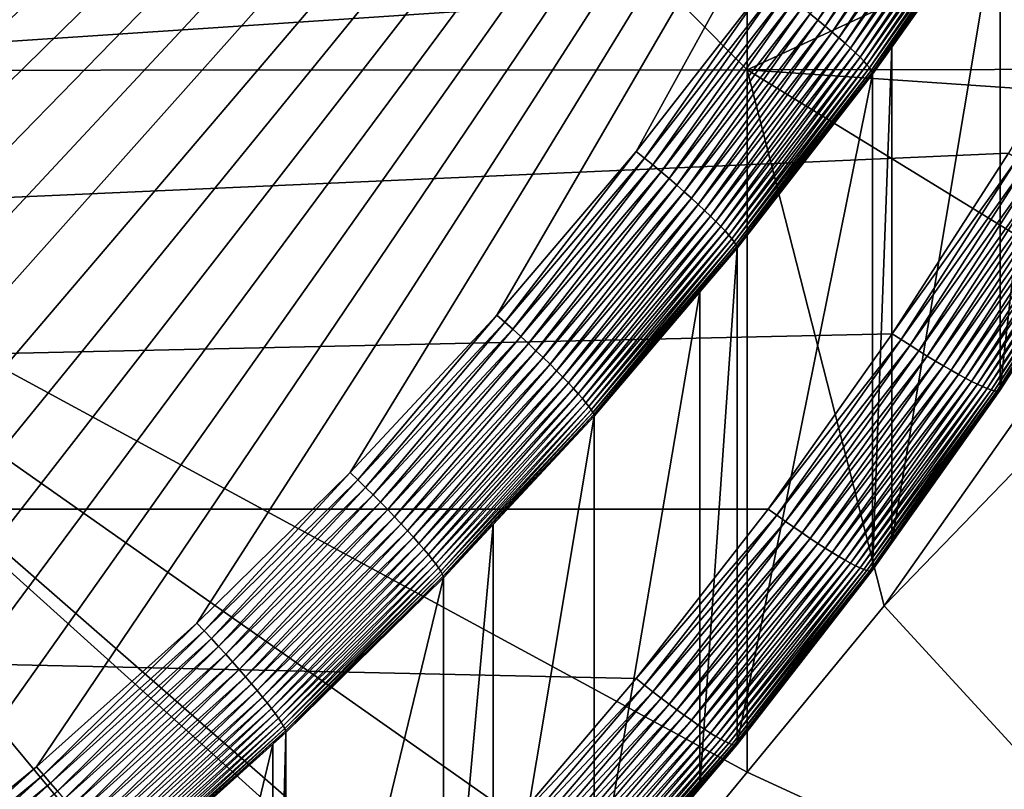
# Model space of a CAD drawing. Extents: x -24 to 24, y -160 to 24.
# Drawn here: x 7 to 10, y -137 to -135 of the extents above; entities that cross this region are included whole.
import ezdxf

# ---------------------------------------------------------------- set-up
doc = ezdxf.new("R2010")
doc.units = 0
doc.layers.add('L1', color=7, linetype='CONTINUOUS')
doc.layers.add('L2', color=7, linetype='CONTINUOUS')

msp = doc.modelspace()

# ---------------------------------------------------------------- linework, layer by layer
at = {"layer": 'L1', "color": 7}
for points in [[(-23.75, 0, 95), (-16.25, -159, 95), (23.75, 0, 95)], [(23.75, 0, 95), (-16.25, -159, 95), (16.25, -159, 95)], [(5.978733, -132.4832, 78.90899), (8.9681, -132.4807, 79.1712), (8.9681, -135.4893, 78.98121)], [(8.9681, -135.4893, 78.98121), (8.9681, -132.4807, 79.1712), (10.49719, -134.7842, 79.20184)], [(8.9681, -135.4893, 78.98121), (5.978733, -135.4914, 78.74919), (5.978733, -132.4832, 78.90899)], [(8.9681, -135.4893, 78.98121), (10.49719, -134.7842, 79.20184), (10.11222, -135.4881, 79.09874)], [(8.9681, -135.4893, 78.98121), (8.96801, -137.1133, 78.83619), (5.978733, -135.4914, 78.74919)], [(8.96801, -137.1133, 78.83619), (8.71816, -137.4169, 78.78632), (5.978733, -135.4914, 78.74919)], [(8.71816, -137.4169, 78.78632), (8.475332, -137.671, 78.74533), (5.978733, -135.4914, 78.74919)], [(5.978733, -135.4914, 78.74919), (8.475332, -137.671, 78.74533), (8.439534, -137.7084, 78.73929)], [(5.978733, -135.4914, 78.74919), (8.439534, -137.7084, 78.73929), (8.106717, -138.0567, 78.6831)], [(8.106717, -138.0567, 78.6831), (5.978733, -138.5003, 78.52588), (5.978733, -135.4914, 78.74919)], [(9.284736, -136.7286, 78.89939), (8.96801, -137.1133, 78.83619), (8.9681, -135.4893, 78.98121)], [(10.11222, -135.4881, 79.09874), (10.07013, -135.5651, 79.08747), (8.9681, -135.4893, 78.98121)], [(8.9681, -135.4893, 78.98121), (10.07013, -135.5651, 79.08747), (9.799116, -136, 79.01877)], [(8.9681, -135.4893, 78.98121), (9.799116, -136, 79.01877), (9.284736, -136.7286, 78.89939)], [(9.799116, -136, 79.01877), (9.990017, -136, 79.07112), (9.284736, -136.7286, 78.89939)], [(9.284736, -136.7286, 78.89939), (9.990017, -136, 79.07112), (10.13116, -137.6499, 79.13533)], [(9.284736, -136.7286, 78.89939), (10.13116, -137.6499, 79.13533), (8.96801, -137.1133, 78.83619)], [(8.96801, -137.1133, 78.83619), (10.13116, -137.6499, 79.13533), (8.71816, -137.4169, 78.78632)]]:
    msp.add_3dface(points, dxfattribs=at)
at = {"layer": 'L2', "color": 7}
for points in [[(-9.016785, -135.2862, 85.40412), (-8.711882, -135.6783, 85.45227), (10.62057, -132.2214, 85.02781)], [(10.62057, -132.2214, 85.02781), (-8.711882, -135.6783, 85.45227), (-8.389682, -136.0566, 85.49871)], [(10.62057, -132.2214, 85.02781), (-8.389682, -136.0566, 85.49871), (-8.050825, -136.4202, 85.54336)], [(-8.050825, -136.4202, 85.54336), (-7.695985, -136.7685, 85.58613), (10.62057, -132.2214, 85.02781)], [(10.62057, -132.2214, 85.02781), (-7.695985, -136.7685, 85.58613), (-7.325864, -137.1007, 85.62692)], [(10.62057, -132.2214, 85.02781), (-7.325864, -137.1007, 85.62692), (-6.941199, -137.4163, 85.66567)], [(-6.941199, -137.4163, 85.66567), (-6.542752, -137.7145, 85.70229), (10.62057, -132.2214, 85.02781)], [(10.62057, -132.2214, 85.02781), (-6.542752, -137.7145, 85.70229), (-6.131316, -137.9949, 85.73671)], [(10.62057, -132.2214, 85.02781), (-6.131316, -137.9949, 85.73671), (-5.707706, -138.2567, 85.76886)], [(-5.707706, -138.2567, 85.76886), (-5.272765, -138.4996, 85.79868), (10.62057, -132.2214, 85.02781)], [(10.62057, -132.2214, 85.02781), (-5.272765, -138.4996, 85.79868), (-4.827355, -138.723, 85.82611)], [(10.62057, -132.2214, 85.02781), (-4.827355, -138.723, 85.82611), (-4.37236, -138.9265, 85.8511)], [(-4.37236, -138.9265, 85.8511), (-3.908684, -139.1097, 85.87359), (10.62057, -132.2214, 85.02781)], [(10.62057, -132.2214, 85.02781), (-3.908684, -139.1097, 85.87359), (-3.437249, -139.2721, 85.89353)], [(10.62057, -132.2214, 85.02781), (-3.437249, -139.2721, 85.89353), (-2.958989, -139.4136, 85.91091)], [(-2.474854, -139.5338, 85.92567), (10.62057, -132.2214, 85.02781), (-2.958989, -139.4136, 85.91091)], [(-1.985805, -139.6325, 85.93778), (10.62057, -132.2214, 85.02781), (-2.474854, -139.5338, 85.92567)], [(-1.985805, -139.6325, 85.93778), (-1.492814, -139.7094, 85.94722), (10.62057, -132.2214, 85.02781)], [(10.62057, -132.2214, 85.02781), (-1.492814, -139.7094, 85.94722), (-0.996859, -139.7645, 85.95399)], [(10.62057, -132.2214, 85.02781), (-0.996859, -139.7645, 85.95399), (-0.498925, -139.7976, 85.95805)], [(-0.498925, -139.7976, 85.95805), (0, -139.8086, 85.9594), (10.62057, -132.2214, 85.02781)], [(10.62057, -132.2214, 85.02781), (0, -139.8086, 85.9594), (0.498925, -139.7976, 85.95805)], [(10.62057, -132.2214, 85.02781), (0.498925, -139.7976, 85.95805), (0.996859, -139.7645, 85.95399)], [(1.492814, -139.7094, 85.94722), (10.62057, -132.2214, 85.02781), (0.996859, -139.7645, 85.95399)], [(1.985805, -139.6325, 85.93778), (10.62057, -132.2214, 85.02781), (1.492814, -139.7094, 85.94722)], [(1.985805, -139.6325, 85.93778), (2.474854, -139.5338, 85.92567), (10.62057, -132.2214, 85.02781)], [(10.62057, -132.2214, 85.02781), (2.474854, -139.5338, 85.92567), (2.958989, -139.4136, 85.91091)], [(10.62057, -132.2214, 85.02781), (2.958989, -139.4136, 85.91091), (3.437249, -139.2721, 85.89353)], [(3.437249, -139.2721, 85.89353), (3.908684, -139.1097, 85.87359), (10.62057, -132.2214, 85.02781)], [(10.62057, -132.2214, 85.02781), (3.908684, -139.1097, 85.87359), (4.37236, -138.9265, 85.8511)], [(10.62057, -132.2214, 85.02781), (4.37236, -138.9265, 85.8511), (4.827355, -138.723, 85.82611)], [(4.827355, -138.723, 85.82611), (5.272765, -138.4996, 85.79868), (10.62057, -132.2214, 85.02781)], [(10.62057, -132.2214, 85.02781), (5.272765, -138.4996, 85.79868), (5.707706, -138.2567, 85.76886)], [(10.62057, -132.2214, 85.02781), (5.707706, -138.2567, 85.76886), (6.131316, -137.9949, 85.73671)], [(6.131316, -137.9949, 85.73671), (6.542752, -137.7145, 85.70229), (10.62057, -132.2214, 85.02781)], [(6.542752, -137.7145, 85.70229), (6.941199, -137.4163, 85.66567), (10.62057, -132.2214, 85.02781)], [(10.62057, -132.2214, 85.02781), (6.941199, -137.4163, 85.66567), (7.325864, -137.1007, 85.62692)], [(10.62057, -132.2214, 85.02781), (7.325864, -137.1007, 85.62692), (7.695985, -136.7685, 85.58613)], [(8.050825, -136.4202, 85.54336), (10.62057, -132.2214, 85.02781), (7.695985, -136.7685, 85.58613)], [(8.389682, -136.0566, 85.49871), (10.62057, -132.2214, 85.02781), (8.050825, -136.4202, 85.54336)], [(8.389682, -136.0566, 85.49871), (8.711882, -135.6783, 85.45227), (10.62057, -132.2214, 85.02781)], [(10.62057, -132.2214, 85.02781), (8.711882, -135.6783, 85.45227), (9.016785, -135.2862, 85.40412)], [(-9.572315, -135.6821, 75.37764), (-9.82184, -135.2532, 75.32497), (10.62057, -133.44, 75.10235)], [(-9.303786, -136.0996, 75.4289), (-9.572315, -135.6821, 75.37764), (10.62057, -133.44, 75.10235)], [(-9.303786, -136.0996, 75.4289), (10.62057, -133.44, 75.10235), (-9.016785, -136.5049, 75.47866)], [(-9.016785, -136.5049, 75.47866), (10.62057, -133.44, 75.10235), (10.45162, -133.9061, 75.15958)], [(-9.016785, -136.5049, 75.47866), (10.45162, -133.9061, 75.15958), (10.26193, -134.3643, 75.21583)], [(10.26193, -134.3643, 75.21583), (10.05186, -134.8136, 75.271), (-9.016785, -136.5049, 75.47866)], [(-9.016785, -136.5049, 75.47866), (10.05186, -134.8136, 75.271), (9.82184, -135.2532, 75.32497)], [(9.552994, -135.0833, 85.07696), (9.552994, -136.2288, 75.74702), (9.7074, -134.8432, 85.04748)], [(9.7074, -134.8432, 85.04748), (9.552994, -136.2288, 75.74702), (9.7074, -135.9888, 75.71755)], [(9.403892, -134.9506, 85.33746), (9.113803, -135.3602, 85.38775), (9.131736, -135.3746, 85.37856)], [(9.131736, -135.3746, 85.37856), (9.422395, -134.9643, 85.32817), (9.403892, -134.9506, 85.33746)], [(9.131736, -135.3746, 85.37856), (9.148884, -135.3887, 85.3675), (9.422395, -134.9643, 85.32817)], [(9.44009, -134.9776, 85.31702), (9.422395, -134.9643, 85.32817), (9.148884, -135.3887, 85.3675)], [(9.44009, -134.9776, 85.31702), (9.148884, -135.3887, 85.3675), (9.16513, -135.4024, 85.35466)], [(9.456852, -134.9905, 85.30408), (9.44009, -134.9776, 85.31702), (9.16513, -135.4024, 85.35466)], [(9.456852, -134.9905, 85.30408), (9.16513, -135.4024, 85.35466), (9.180362, -135.4154, 85.34012)], [(9.47257, -135.0029, 85.28946), (9.456852, -134.9905, 85.30408), (9.180362, -135.4154, 85.34012)], [(9.47257, -135.0029, 85.28946), (9.180362, -135.4154, 85.34012), (9.194477, -135.4279, 85.32398)], [(9.487134, -135.0147, 85.27325), (9.47257, -135.0029, 85.28946), (9.194477, -135.4279, 85.32398)], [(9.487134, -135.0147, 85.27325), (9.194477, -135.4279, 85.32398), (9.207379, -135.4396, 85.30636)], [(9.500446, -135.0259, 85.25556), (9.487134, -135.0147, 85.27325), (9.207379, -135.4396, 85.30636)], [(9.500446, -135.0259, 85.25556), (9.207379, -135.4396, 85.30636), (9.218978, -135.4506, 85.28738)], [(9.512414, -135.0363, 85.2365), (9.500446, -135.0259, 85.25556), (9.218978, -135.4506, 85.28738)], [(9.512414, -135.0363, 85.2365), (9.218978, -135.4506, 85.28738), (9.229196, -135.4607, 85.26715)], [(9.229196, -135.4607, 85.26715), (9.522958, -135.0459, 85.21622), (9.512414, -135.0363, 85.2365)], [(9.229196, -135.4607, 85.26715), (9.237963, -135.4698, 85.24583), (9.522958, -135.0459, 85.21622)], [(9.532005, -135.0546, 85.19486), (9.522958, -135.0459, 85.21622), (9.237963, -135.4698, 85.24583)], [(9.532005, -135.0546, 85.19486), (9.237963, -135.4698, 85.24583), (9.24522, -135.4779, 85.22356)], [(9.539491, -135.0624, 85.17254), (9.532005, -135.0546, 85.19486), (9.24522, -135.4779, 85.22356)], [(9.539491, -135.0624, 85.17254), (9.24522, -135.4779, 85.22356), (9.250915, -135.485, 85.20048)], [(9.545368, -135.0692, 85.14943), (9.539491, -135.0624, 85.17254), (9.250915, -135.485, 85.20048)], [(9.545368, -135.0692, 85.14943), (9.250915, -135.485, 85.20048), (9.255012, -135.4909, 85.17676)], [(9.549595, -135.075, 85.12569), (9.545368, -135.0692, 85.14943), (9.255012, -135.4909, 85.17676)], [(9.549595, -135.075, 85.12569), (9.255012, -135.4909, 85.17676), (9.257481, -135.4957, 85.15256)], [(9.552143, -135.0797, 85.10148), (9.549595, -135.075, 85.12569), (9.257481, -135.4957, 85.15256)], [(9.257481, -135.4957, 85.15256), (9.302504, -135.437, 85.12038), (9.552143, -135.0797, 85.10148)], [(9.552143, -135.0797, 85.10148), (9.302504, -135.437, 85.12038), (9.552994, -135.0833, 85.07696)], [(9.302504, -135.437, 85.12038), (9.302504, -136.5825, 75.79045), (9.552994, -135.0833, 85.07696)], [(9.552994, -135.0833, 85.07696), (9.302504, -136.5825, 75.79045), (9.552994, -136.2288, 75.74702)], [(-9.016785, -136.5049, 75.47866), (9.82184, -135.2532, 75.32497), (9.572315, -135.6821, 75.37764)], [(9.016785, -135.2862, 85.40412), (8.711882, -135.6783, 85.45227), (8.731152, -135.6939, 85.45315)], [(9.036729, -135.3009, 85.4049), (9.016785, -135.2862, 85.40412), (8.731152, -135.6939, 85.45315)], [(9.036729, -135.3009, 85.4049), (8.731152, -135.6939, 85.45315), (8.750291, -135.7096, 85.45199)], [(9.056537, -135.3157, 85.40363), (9.036729, -135.3009, 85.4049), (8.750291, -135.7096, 85.45199)], [(9.056537, -135.3157, 85.40363), (8.750291, -135.7096, 85.45199), (8.769167, -135.7253, 85.44879)], [(9.076075, -135.3306, 85.40034), (9.056537, -135.3157, 85.40363), (8.769167, -135.7253, 85.44879)], [(9.076075, -135.3306, 85.40034), (8.769167, -135.7253, 85.44879), (8.787652, -135.741, 85.44359)], [(9.095206, -135.3455, 85.39503), (9.076075, -135.3306, 85.40034), (8.787652, -135.741, 85.44359)], [(9.095206, -135.3455, 85.39503), (8.787652, -135.741, 85.44359), (8.805619, -135.7565, 85.43642)], [(9.113803, -135.3602, 85.38775), (9.095206, -135.3455, 85.39503), (8.805619, -135.7565, 85.43642)], [(9.113803, -135.3602, 85.38775), (8.805619, -135.7565, 85.43642), (8.822946, -135.7718, 85.42731)], [(9.131736, -135.3746, 85.37856), (9.113803, -135.3602, 85.38775), (8.822946, -135.7718, 85.42731)], [(9.131736, -135.3746, 85.37856), (8.822946, -135.7718, 85.42731), (8.839514, -135.7866, 85.41635)], [(8.839514, -135.7866, 85.41635), (9.148884, -135.3887, 85.3675), (9.131736, -135.3746, 85.37856)], [(8.839514, -135.7866, 85.41635), (8.855211, -135.8009, 85.4036), (9.148884, -135.3887, 85.3675)], [(9.16513, -135.4024, 85.35466), (9.148884, -135.3887, 85.3675), (8.855211, -135.8009, 85.4036)], [(9.16513, -135.4024, 85.35466), (8.855211, -135.8009, 85.4036), (8.869928, -135.8147, 85.38914)], [(9.180362, -135.4154, 85.34012), (9.16513, -135.4024, 85.35466), (8.869928, -135.8147, 85.38914)], [(9.180362, -135.4154, 85.34012), (8.869928, -135.8147, 85.38914), (8.883566, -135.8278, 85.37308)], [(9.194477, -135.4279, 85.32398), (9.180362, -135.4154, 85.34012), (8.883566, -135.8278, 85.37308)], [(9.194477, -135.4279, 85.32398), (8.883566, -135.8278, 85.37308), (8.89603, -135.8401, 85.35553)], [(9.207379, -135.4396, 85.30636), (9.194477, -135.4279, 85.32398), (8.89603, -135.8401, 85.35553)], [(9.207379, -135.4396, 85.30636), (8.89603, -135.8401, 85.35553), (8.907238, -135.8515, 85.3366)], [(9.218978, -135.4506, 85.28738), (9.207379, -135.4396, 85.30636), (8.907238, -135.8515, 85.3366)], [(9.257481, -135.4957, 85.15256), (9.258306, -135.4994, 85.12805), (9.302504, -135.437, 85.12038)], [(9.258306, -135.4994, 85.12805), (9.258306, -136.6449, 75.79811), (9.302504, -135.437, 85.12038)], [(9.302504, -135.437, 85.12038), (9.258306, -136.6449, 75.79811), (9.302504, -136.5825, 75.79045)], [(9.218978, -135.4506, 85.28738), (8.907238, -135.8515, 85.3366), (8.91711, -135.862, 85.31643)], [(9.229196, -135.4607, 85.26715), (9.218978, -135.4506, 85.28738), (8.91711, -135.862, 85.31643)], [(9.229196, -135.4607, 85.26715), (8.91711, -135.862, 85.31643), (8.925581, -135.8715, 85.29516)], [(8.925581, -135.8715, 85.29516), (9.237963, -135.4698, 85.24583), (9.229196, -135.4607, 85.26715)], [(8.925581, -135.8715, 85.29516), (8.932591, -135.88, 85.27292), (9.237963, -135.4698, 85.24583)], [(9.24522, -135.4779, 85.22356), (9.237963, -135.4698, 85.24583), (8.932591, -135.88, 85.27292)], [(9.24522, -135.4779, 85.22356), (8.932591, -135.88, 85.27292), (8.938095, -135.8873, 85.24988)], [(9.250915, -135.485, 85.20048), (9.24522, -135.4779, 85.22356), (8.938095, -135.8873, 85.24988)], [(9.250915, -135.485, 85.20048), (8.938095, -135.8873, 85.24988), (8.942053, -135.8934, 85.22618)], [(9.255012, -135.4909, 85.17676), (9.250915, -135.485, 85.20048), (8.942053, -135.8934, 85.22618)], [(9.255012, -135.4909, 85.17676), (8.942053, -135.8934, 85.22618), (8.944439, -135.8983, 85.20199)], [(9.257481, -135.4957, 85.15256), (9.255012, -135.4909, 85.17676), (8.944439, -135.8983, 85.20199)], [(9.257481, -135.4957, 85.15256), (8.944439, -135.8983, 85.20199), (8.945236, -135.902, 85.17748)], [(8.945236, -135.902, 85.17748), (9.258306, -135.4994, 85.12805), (9.257481, -135.4957, 85.15256)], [(8.945236, -135.902, 85.17748), (8.945236, -137.0476, 75.84755), (9.258306, -135.4994, 85.12805)], [(9.258306, -135.4994, 85.12805), (8.945236, -137.0476, 75.84755), (9.258306, -136.6449, 75.79811)], [(9.303786, -136.0996, 75.4289), (-9.016785, -136.5049, 75.47866), (9.572315, -135.6821, 75.37764)], [(8.389682, -136.0566, 85.49871), (8.408239, -136.073, 85.4997), (8.711882, -135.6783, 85.45227)], [(8.731152, -135.6939, 85.45315), (8.711882, -135.6783, 85.45227), (8.408239, -136.073, 85.4997)], [(9.593489, -135.6948, 75.38023), (9.303786, -136.0996, 75.4289), (9.572315, -135.6821, 75.37764)], [(8.731152, -135.6939, 85.45315), (8.408239, -136.073, 85.4997), (8.42667, -136.0895, 85.49864)], [(8.750291, -135.7096, 85.45199), (8.731152, -135.6939, 85.45315), (8.42667, -136.0895, 85.49864)], [(8.750291, -135.7096, 85.45199), (8.42667, -136.0895, 85.49864), (8.444848, -136.1061, 85.49555)], [(8.769167, -135.7253, 85.44879), (8.750291, -135.7096, 85.45199), (8.444848, -136.1061, 85.49555)], [(9.324365, -136.1132, 75.4316), (9.303786, -136.0996, 75.4289), (9.593489, -135.6948, 75.38023)], [(9.614517, -135.7071, 75.38483), (9.324365, -136.1132, 75.4316), (9.593489, -135.6948, 75.38023)], [(9.344804, -136.1264, 75.43632), (9.324365, -136.1132, 75.4316), (9.614517, -135.7071, 75.38483)], [(9.635258, -135.719, 75.39141), (9.344804, -136.1264, 75.43632), (9.614517, -135.7071, 75.38483)], [(8.769167, -135.7253, 85.44879), (8.444848, -136.1061, 85.49555), (8.46265, -136.1226, 85.49044)], [(8.787652, -135.741, 85.44359), (8.769167, -135.7253, 85.44879), (8.46265, -136.1226, 85.49044)], [(9.364963, -136.1392, 75.44301), (9.344804, -136.1264, 75.43632), (9.635258, -135.719, 75.39141)], [(9.655568, -135.7303, 75.39994), (9.364963, -136.1392, 75.44301), (9.635258, -135.719, 75.39141)], [(9.384704, -136.1515, 75.45165), (9.364963, -136.1392, 75.44301), (9.655568, -135.7303, 75.39994)], [(9.67531, -135.7411, 75.41034), (9.384704, -136.1515, 75.45165), (9.655568, -135.7303, 75.39994)], [(8.787652, -135.741, 85.44359), (8.46265, -136.1226, 85.49044), (8.479952, -136.1389, 85.48336)], [(8.805619, -135.7565, 85.43642), (8.787652, -135.741, 85.44359), (8.479952, -136.1389, 85.48336)], [(8.805619, -135.7565, 85.43642), (8.479952, -136.1389, 85.48336), (8.496638, -136.1548, 85.47435)], [(8.822946, -135.7718, 85.42731), (8.805619, -135.7565, 85.43642), (8.496638, -136.1548, 85.47435)], [(9.403892, -136.1631, 75.46216), (9.384704, -136.1515, 75.45165), (9.67531, -135.7411, 75.41034)], [(9.694348, -135.7513, 75.42256), (9.403892, -136.1631, 75.46216), (9.67531, -135.7411, 75.41034)], [(9.422395, -136.1741, 75.47448), (9.403892, -136.1631, 75.46216), (9.694348, -135.7513, 75.42256)], [(9.712553, -135.7607, 75.43651), (9.422395, -136.1741, 75.47448), (9.694348, -135.7513, 75.42256)], [(8.822946, -135.7718, 85.42731), (8.496638, -136.1548, 85.47435), (8.512594, -136.1704, 85.46347)], [(8.839514, -135.7866, 85.41635), (8.822946, -135.7718, 85.42731), (8.512594, -136.1704, 85.46347)], [(9.44009, -136.1843, 75.48852), (9.422395, -136.1741, 75.47448), (9.712553, -135.7607, 75.43651)], [(9.7298, -135.7694, 75.45209), (9.44009, -136.1843, 75.48852), (9.712553, -135.7607, 75.43651)], [(9.456852, -136.1938, 75.50419), (9.44009, -136.1843, 75.48852), (9.7298, -135.7694, 75.45209)], [(9.74597, -135.7772, 75.46919), (9.456852, -136.1938, 75.50419), (9.7298, -135.7694, 75.45209)], [(9.47257, -136.2022, 75.52138), (9.456852, -136.1938, 75.50419), (9.74597, -135.7772, 75.46919)], [(9.760955, -135.7841, 75.4877), (9.47257, -136.2022, 75.52138), (9.74597, -135.7772, 75.46919)], [(8.839514, -135.7866, 85.41635), (8.512594, -136.1704, 85.46347), (8.52771, -136.1854, 85.45081)], [(8.52771, -136.1854, 85.45081), (8.855211, -135.8009, 85.4036), (8.839514, -135.7866, 85.41635)], [(8.52771, -136.1854, 85.45081), (8.541883, -136.1998, 85.43643), (8.855211, -135.8009, 85.4036)], [(8.869928, -135.8147, 85.38914), (8.855211, -135.8009, 85.4036), (8.541883, -136.1998, 85.43643)], [(9.487134, -136.2098, 75.53998), (9.47257, -136.2022, 75.52138), (9.760955, -135.7841, 75.4877)], [(9.774651, -135.79, 75.50749), (9.487134, -136.2098, 75.53998), (9.760955, -135.7841, 75.4877)], [(9.500446, -136.2164, 75.55984), (9.487134, -136.2098, 75.53998), (9.774651, -135.79, 75.50749)], [(9.786965, -135.795, 75.52844), (9.500446, -136.2164, 75.55984), (9.774651, -135.79, 75.50749)], [(9.512414, -136.2219, 75.58085), (9.500446, -136.2164, 75.55984), (9.786965, -135.795, 75.52844)], [(9.797813, -135.7989, 75.55038), (9.512414, -136.2219, 75.58085), (9.786965, -135.795, 75.52844)], [(9.522958, -136.2263, 75.60285), (9.512414, -136.2219, 75.58085), (9.797813, -135.7989, 75.55038)], [(9.80712, -135.8018, 75.57318), (9.522958, -136.2263, 75.60285), (9.797813, -135.7989, 75.55038)], [(9.532005, -136.2296, 75.6257), (9.522958, -136.2263, 75.60285), (9.80712, -135.8018, 75.57318)], [(9.814824, -135.8037, 75.59668), (9.532005, -136.2296, 75.6257), (9.80712, -135.8018, 75.57318)], [(9.539491, -136.2317, 75.64924), (9.532005, -136.2296, 75.6257), (9.814824, -135.8037, 75.59668)], [(9.82087, -135.8044, 75.62071), (9.539491, -136.2317, 75.64924), (9.814824, -135.8037, 75.59668)], [(9.545368, -136.2327, 75.6733), (9.539491, -136.2317, 75.64924), (9.82087, -135.8044, 75.62071)], [(9.549595, -136.2326, 75.69773), (9.545368, -136.2327, 75.6733), (9.825219, -135.8041, 75.64512)], [(9.825219, -135.8041, 75.64512), (9.545368, -136.2327, 75.6733), (9.82087, -135.8044, 75.62071)], [(9.552143, -136.2313, 75.72237), (9.549595, -136.2326, 75.69773), (9.82784, -135.8027, 75.66974)], [(9.82784, -135.8027, 75.66974), (9.549595, -136.2326, 75.69773), (9.825219, -135.8041, 75.64512)], [(9.82784, -135.8027, 75.66974), (9.7074, -135.9888, 75.71755), (9.552143, -136.2313, 75.72237)], [(8.869928, -135.8147, 85.38914), (8.541883, -136.1998, 85.43643), (8.555016, -136.2135, 85.42044)], [(8.883566, -135.8278, 85.37308), (8.869928, -135.8147, 85.38914), (8.555016, -136.2135, 85.42044)], [(8.883566, -135.8278, 85.37308), (8.555016, -136.2135, 85.42044), (8.56702, -136.2263, 85.40295)], [(8.89603, -135.8401, 85.35553), (8.883566, -135.8278, 85.37308), (8.56702, -136.2263, 85.40295)], [(8.89603, -135.8401, 85.35553), (8.56702, -136.2263, 85.40295), (8.577813, -136.2383, 85.38409)], [(8.907238, -135.8515, 85.3366), (8.89603, -135.8401, 85.35553), (8.577813, -136.2383, 85.38409)], [(8.907238, -135.8515, 85.3366), (8.577813, -136.2383, 85.38409), (8.58732, -136.2492, 85.36397)], [(8.91711, -135.862, 85.31643), (8.907238, -135.8515, 85.3366), (8.58732, -136.2492, 85.36397)], [(8.91711, -135.862, 85.31643), (8.58732, -136.2492, 85.36397), (8.595478, -136.2591, 85.34274)], [(8.925581, -135.8715, 85.29516), (8.91711, -135.862, 85.31643), (8.595478, -136.2591, 85.34274)], [(8.925581, -135.8715, 85.29516), (8.595478, -136.2591, 85.34274), (8.602229, -136.2678, 85.32054)], [(8.602229, -136.2678, 85.32054), (8.932591, -135.88, 85.27292), (8.925581, -135.8715, 85.29516)], [(8.602229, -136.2678, 85.32054), (8.607529, -136.2754, 85.29752), (8.932591, -135.88, 85.27292)], [(8.938095, -135.8873, 85.24988), (8.932591, -135.88, 85.27292), (8.607529, -136.2754, 85.29752)], [(8.938095, -135.8873, 85.24988), (8.607529, -136.2754, 85.29752), (8.611341, -136.2817, 85.27385)], [(8.942053, -135.8934, 85.22618), (8.938095, -135.8873, 85.24988), (8.611341, -136.2817, 85.27385)], [(8.942053, -135.8934, 85.22618), (8.611341, -136.2817, 85.27385), (8.613638, -136.2867, 85.24968)], [(8.944439, -135.8983, 85.20199), (8.942053, -135.8934, 85.22618), (8.613638, -136.2867, 85.24968)], [(8.944439, -135.8983, 85.20199), (8.613638, -136.2867, 85.24968), (8.859225, -136.003, 85.18988)], [(8.945236, -135.902, 85.17748), (8.944439, -135.8983, 85.20199), (8.859225, -136.003, 85.18988)], [(8.859225, -136.003, 85.18988), (8.859225, -137.1485, 75.85995), (8.945236, -135.902, 85.17748)], [(8.945236, -135.902, 85.17748), (8.859225, -137.1485, 75.85995), (8.945236, -137.0476, 75.84755)], [(8.859225, -136.003, 85.18988), (8.613638, -136.2867, 85.24968), (8.614405, -136.2904, 85.22517)], [(8.614405, -136.2904, 85.22517), (8.614405, -137.4359, 75.89523), (8.859225, -136.003, 85.18988)], [(8.859225, -136.003, 85.18988), (8.614405, -137.4359, 75.89523), (8.859225, -137.1485, 75.85995)], [(9.7074, -135.9888, 75.71755), (9.552994, -136.2288, 75.74702), (9.552143, -136.2313, 75.72237)], [(8.050825, -136.4202, 85.54336), (8.068633, -136.4374, 85.54444), (8.389682, -136.0566, 85.49871)], [(8.389682, -136.0566, 85.49871), (8.068633, -136.4374, 85.54444), (8.408239, -136.073, 85.4997)], [(8.408239, -136.073, 85.4997), (8.068633, -136.4374, 85.54444), (8.08632, -136.4548, 85.54348)], [(8.42667, -136.0895, 85.49864), (8.408239, -136.073, 85.4997), (8.08632, -136.4548, 85.54348)], [(9.016785, -136.5049, 75.47866), (-9.016785, -136.5049, 75.47866), (9.303786, -136.0996, 75.4289)], [(8.42667, -136.0895, 85.49864), (8.08632, -136.4548, 85.54348), (8.103764, -136.4721, 85.54049)], [(8.444848, -136.1061, 85.49555), (8.42667, -136.0895, 85.49864), (8.103764, -136.4721, 85.54049)], [(9.324365, -136.1132, 75.4316), (9.016785, -136.5049, 75.47866), (9.303786, -136.0996, 75.4289)], [(8.444848, -136.1061, 85.49555), (8.103764, -136.4721, 85.54049), (8.120846, -136.4894, 85.53548)], [(8.46265, -136.1226, 85.49044), (8.444848, -136.1061, 85.49555), (8.120846, -136.4894, 85.53548)], [(8.46265, -136.1226, 85.49044), (8.120846, -136.4894, 85.53548), (8.13745, -136.5064, 85.52849)], [(8.479952, -136.1389, 85.48336), (8.46265, -136.1226, 85.49044), (8.13745, -136.5064, 85.52849)], [(9.036729, -136.5193, 75.48147), (9.016785, -136.5049, 75.47866), (9.324365, -136.1132, 75.4316)], [(9.344804, -136.1264, 75.43632), (9.036729, -136.5193, 75.48147), (9.324365, -136.1132, 75.4316)], [(8.479952, -136.1389, 85.48336), (8.13745, -136.5064, 85.52849), (8.153462, -136.5231, 85.51957)], [(8.496638, -136.1548, 85.47435), (8.479952, -136.1389, 85.48336), (8.153462, -136.5231, 85.51957)], [(9.056537, -136.5334, 75.48629), (9.036729, -136.5193, 75.48147), (9.344804, -136.1264, 75.43632)], [(9.364963, -136.1392, 75.44301), (9.056537, -136.5334, 75.48629), (9.344804, -136.1264, 75.43632)], [(9.076075, -136.5471, 75.4931), (9.056537, -136.5334, 75.48629), (9.364963, -136.1392, 75.44301)], [(9.384704, -136.1515, 75.45165), (9.076075, -136.5471, 75.4931), (9.364963, -136.1392, 75.44301)], [(8.496638, -136.1548, 85.47435), (8.153462, -136.5231, 85.51957), (8.168773, -136.5394, 85.50878)], [(8.512594, -136.1704, 85.46347), (8.496638, -136.1548, 85.47435), (8.168773, -136.5394, 85.50878)], [(9.095206, -136.5602, 75.50184), (9.076075, -136.5471, 75.4931), (9.384704, -136.1515, 75.45165)], [(9.403892, -136.1631, 75.46216), (9.095206, -136.5602, 75.50184), (9.384704, -136.1515, 75.45165)], [(9.113803, -136.5727, 75.51245), (9.095206, -136.5602, 75.50184), (9.403892, -136.1631, 75.46216)], [(9.422395, -136.1741, 75.47448), (9.113803, -136.5727, 75.51245), (9.403892, -136.1631, 75.46216)], [(8.512594, -136.1704, 85.46347), (8.168773, -136.5394, 85.50878), (8.183278, -136.555, 85.49619)], [(8.52771, -136.1854, 85.45081), (8.512594, -136.1704, 85.46347), (8.183278, -136.555, 85.49619)], [(8.52771, -136.1854, 85.45081), (8.183278, -136.555, 85.49619), (8.196879, -136.5701, 85.48188)], [(8.196879, -136.5701, 85.48188), (8.541883, -136.1998, 85.43643), (8.52771, -136.1854, 85.45081)], [(9.131736, -136.5845, 75.52487), (9.113803, -136.5727, 75.51245), (9.422395, -136.1741, 75.47448)], [(9.44009, -136.1843, 75.48852), (9.131736, -136.5845, 75.52487), (9.422395, -136.1741, 75.47448)], [(9.148884, -136.5955, 75.53901), (9.131736, -136.5845, 75.52487), (9.44009, -136.1843, 75.48852)], [(9.456852, -136.1938, 75.50419), (9.148884, -136.5955, 75.53901), (9.44009, -136.1843, 75.48852)], [(8.196879, -136.5701, 85.48188), (8.209482, -136.5843, 85.46597), (8.541883, -136.1998, 85.43643)], [(8.555016, -136.2135, 85.42044), (8.541883, -136.1998, 85.43643), (8.209482, -136.5843, 85.46597)], [(8.555016, -136.2135, 85.42044), (8.209482, -136.5843, 85.46597), (8.221001, -136.5976, 85.44855)], [(8.56702, -136.2263, 85.40295), (8.555016, -136.2135, 85.42044), (8.221001, -136.5976, 85.44855)], [(9.16513, -136.6056, 75.55477), (9.148884, -136.5955, 75.53901), (9.456852, -136.1938, 75.50419)], [(9.47257, -136.2022, 75.52138), (9.16513, -136.6056, 75.55477), (9.456852, -136.1938, 75.50419)], [(9.180362, -136.6148, 75.57204), (9.16513, -136.6056, 75.55477), (9.47257, -136.2022, 75.52138)], [(9.487134, -136.2098, 75.53998), (9.180362, -136.6148, 75.57204), (9.47257, -136.2022, 75.52138)], [(9.194477, -136.623, 75.59071), (9.180362, -136.6148, 75.57204), (9.487134, -136.2098, 75.53998)], [(9.500446, -136.2164, 75.55984), (9.194477, -136.623, 75.59071), (9.487134, -136.2098, 75.53998)], [(8.56702, -136.2263, 85.40295), (8.221001, -136.5976, 85.44855), (8.231358, -136.61, 85.42974)], [(8.577813, -136.2383, 85.38409), (8.56702, -136.2263, 85.40295), (8.231358, -136.61, 85.42974)], [(9.207379, -136.6301, 75.61065), (9.194477, -136.623, 75.59071), (9.500446, -136.2164, 75.55984)], [(9.512414, -136.2219, 75.58085), (9.207379, -136.6301, 75.61065), (9.500446, -136.2164, 75.55984)], [(9.218978, -136.6362, 75.63172), (9.207379, -136.6301, 75.61065), (9.512414, -136.2219, 75.58085)], [(9.522958, -136.2263, 75.60285), (9.218978, -136.6362, 75.63172), (9.512414, -136.2219, 75.58085)], [(9.229196, -136.641, 75.65378), (9.218978, -136.6362, 75.63172), (9.522958, -136.2263, 75.60285)], [(9.532005, -136.2296, 75.6257), (9.229196, -136.641, 75.65378), (9.522958, -136.2263, 75.60285)], [(9.237963, -136.6447, 75.67667), (9.229196, -136.641, 75.65378), (9.532005, -136.2296, 75.6257)], [(9.539491, -136.2317, 75.64924), (9.237963, -136.6447, 75.67667), (9.532005, -136.2296, 75.6257)], [(9.24522, -136.6472, 75.70025), (9.237963, -136.6447, 75.67667), (9.539491, -136.2317, 75.64924)], [(9.545368, -136.2327, 75.6733), (9.24522, -136.6472, 75.70025), (9.539491, -136.2317, 75.64924)], [(9.250915, -136.6485, 75.72435), (9.24522, -136.6472, 75.70025), (9.545368, -136.2327, 75.6733)], [(9.255012, -136.6485, 75.74881), (9.250915, -136.6485, 75.72435), (9.549595, -136.2326, 75.69773)], [(9.549595, -136.2326, 75.69773), (9.250915, -136.6485, 75.72435), (9.545368, -136.2327, 75.6733)], [(9.257481, -136.6473, 75.77345), (9.255012, -136.6485, 75.74881), (9.552143, -136.2313, 75.72237)], [(9.552143, -136.2313, 75.72237), (9.255012, -136.6485, 75.74881), (9.549595, -136.2326, 75.69773)], [(9.552143, -136.2313, 75.72237), (9.302504, -136.5825, 75.79045), (9.257481, -136.6473, 75.77345)], [(9.552143, -136.2313, 75.72237), (9.552994, -136.2288, 75.74702), (9.302504, -136.5825, 75.79045)], [(8.577813, -136.2383, 85.38409), (8.231358, -136.61, 85.42974), (8.240481, -136.6214, 85.40967)], [(8.58732, -136.2492, 85.36397), (8.577813, -136.2383, 85.38409), (8.240481, -136.6214, 85.40967)], [(8.58732, -136.2492, 85.36397), (8.240481, -136.6214, 85.40967), (8.248309, -136.6316, 85.38848)], [(8.595478, -136.2591, 85.34274), (8.58732, -136.2492, 85.36397), (8.248309, -136.6316, 85.38848)], [(8.595478, -136.2591, 85.34274), (8.248309, -136.6316, 85.38848), (8.254788, -136.6407, 85.36632)], [(8.602229, -136.2678, 85.32054), (8.595478, -136.2591, 85.34274), (8.254788, -136.6407, 85.36632)], [(8.602229, -136.2678, 85.32054), (8.254788, -136.6407, 85.36632), (8.259874, -136.6484, 85.34333)], [(8.259874, -136.6484, 85.34333), (8.607529, -136.2754, 85.29752), (8.602229, -136.2678, 85.32054)], [(8.259874, -136.6484, 85.34333), (8.263531, -136.6549, 85.31968), (8.607529, -136.2754, 85.29752)], [(8.611341, -136.2817, 85.27385), (8.607529, -136.2754, 85.29752), (8.263531, -136.6549, 85.31968)], [(8.611341, -136.2817, 85.27385), (8.263531, -136.6549, 85.31968), (8.265736, -136.66, 85.29552)], [(8.613638, -136.2867, 85.24968), (8.611341, -136.2817, 85.27385), (8.265736, -136.66, 85.29552)], [(8.613638, -136.2867, 85.24968), (8.265736, -136.66, 85.29552), (8.381286, -136.5405, 85.25588)], [(8.381286, -136.5405, 85.25588), (8.614405, -136.2904, 85.22517), (8.613638, -136.2867, 85.24968)], [(8.381286, -136.5405, 85.25588), (8.381286, -137.6861, 75.92595), (8.614405, -136.2904, 85.22517)], [(8.614405, -136.2904, 85.22517), (8.381286, -137.6861, 75.92595), (8.614405, -137.4359, 75.89523)], [(7.713008, -136.7865, 85.5873), (8.050825, -136.4202, 85.54336), (7.695985, -136.7685, 85.58613)], [(7.713008, -136.7865, 85.5873), (8.068633, -136.4374, 85.54444), (8.050825, -136.4202, 85.54336)], [(7.729915, -136.8046, 85.58644), (8.068633, -136.4374, 85.54444), (7.713008, -136.7865, 85.5873)], [(7.729915, -136.8046, 85.58644), (8.08632, -136.4548, 85.54348), (8.068633, -136.4374, 85.54444)], [(7.746589, -136.8227, 85.58354), (8.08632, -136.4548, 85.54348), (7.729915, -136.8046, 85.58644)], [(8.103764, -136.4721, 85.54049), (8.08632, -136.4548, 85.54348), (7.746589, -136.8227, 85.58354)], [(8.103764, -136.4721, 85.54049), (7.746589, -136.8227, 85.58354), (7.762919, -136.8407, 85.57862)], [(8.120846, -136.4894, 85.53548), (8.103764, -136.4721, 85.54049), (7.762919, -136.8407, 85.57862)], [(8.050825, -137.6389, 75.6179), (7.695985, -137.9872, 75.66067), (-9.016785, -136.5049, 75.47866)], [(-9.016785, -136.5049, 75.47866), (7.695985, -137.9872, 75.66067), (7.325864, -138.3194, 75.70146)], [(9.016785, -136.5049, 75.47866), (8.711882, -136.897, 75.52681), (-9.016785, -136.5049, 75.47866)], [(-9.016785, -136.5049, 75.47866), (8.711882, -136.897, 75.52681), (8.389682, -137.2752, 75.57325)], [(-9.016785, -136.5049, 75.47866), (8.389682, -137.2752, 75.57325), (8.050825, -137.6389, 75.6179)], [(7.325864, -138.3194, 75.70146), (6.941199, -138.635, 75.74021), (-9.016785, -136.5049, 75.47866)], [(8.120846, -136.4894, 85.53548), (7.762919, -136.8407, 85.57862), (7.778791, -136.8585, 85.57172)], [(8.13745, -136.5064, 85.52849), (8.120846, -136.4894, 85.53548), (7.778791, -136.8585, 85.57172)], [(8.13745, -136.5064, 85.52849), (7.778791, -136.8585, 85.57172), (7.794098, -136.8759, 85.56288)], [(8.153462, -136.5231, 85.51957), (8.13745, -136.5064, 85.52849), (7.794098, -136.8759, 85.56288)], [(9.036729, -136.5193, 75.48147), (8.711882, -136.897, 75.52681), (9.016785, -136.5049, 75.47866)], [(8.153462, -136.5231, 85.51957), (7.794098, -136.8759, 85.56288), (7.808734, -136.8928, 85.55217)], [(8.168773, -136.5394, 85.50878), (8.153462, -136.5231, 85.51957), (7.808734, -136.8928, 85.55217)], [(8.731152, -136.9123, 75.52972), (8.711882, -136.897, 75.52681), (9.036729, -136.5193, 75.48147)], [(9.056537, -136.5334, 75.48629), (8.731152, -136.9123, 75.52972), (9.036729, -136.5193, 75.48147)], [(8.168773, -136.5394, 85.50878), (7.808734, -136.8928, 85.55217), (7.8226, -136.9091, 85.53965)], [(8.183278, -136.555, 85.49619), (8.168773, -136.5394, 85.50878), (7.8226, -136.9091, 85.53965)], [(8.183278, -136.555, 85.49619), (7.8226, -136.9091, 85.53965), (7.835601, -136.9247, 85.52542)], [(8.196879, -136.5701, 85.48188), (8.183278, -136.555, 85.49619), (7.835601, -136.9247, 85.52542)], [(8.265736, -136.66, 85.29552), (8.266472, -136.6637, 85.27102), (8.381286, -136.5405, 85.25588)], [(8.266472, -136.6637, 85.27102), (8.266472, -137.8093, 75.94108), (8.381286, -136.5405, 85.25588)], [(8.381286, -136.5405, 85.25588), (8.266472, -137.8093, 75.94108), (8.381286, -137.6861, 75.92595)], [(8.750291, -136.9273, 75.53465), (8.731152, -136.9123, 75.52972), (9.056537, -136.5334, 75.48629)], [(9.076075, -136.5471, 75.4931), (8.750291, -136.9273, 75.53465), (9.056537, -136.5334, 75.48629)], [(8.769167, -136.9418, 75.54156), (8.750291, -136.9273, 75.53465), (9.076075, -136.5471, 75.4931)], [(9.095206, -136.5602, 75.50184), (8.769167, -136.9418, 75.54156), (9.076075, -136.5471, 75.4931)], [(8.196879, -136.5701, 85.48188), (7.835601, -136.9247, 85.52542), (7.847648, -136.9395, 85.50958)], [(7.847648, -136.9395, 85.50958), (8.209482, -136.5843, 85.46597), (8.196879, -136.5701, 85.48188)], [(8.787652, -136.9558, 75.5504), (8.769167, -136.9418, 75.54156), (9.095206, -136.5602, 75.50184)], [(9.113803, -136.5727, 75.51245), (8.787652, -136.9558, 75.5504), (9.095206, -136.5602, 75.50184)], [(8.805619, -136.9691, 75.56111), (8.787652, -136.9558, 75.5504), (9.113803, -136.5727, 75.51245)], [(9.131736, -136.5845, 75.52487), (8.805619, -136.9691, 75.56111), (9.113803, -136.5727, 75.51245)], [(7.847648, -136.9395, 85.50958), (7.85866, -136.9533, 85.49222), (8.209482, -136.5843, 85.46597)], [(8.221001, -136.5976, 85.44855), (8.209482, -136.5843, 85.46597), (7.85866, -136.9533, 85.49222)], [(8.221001, -136.5976, 85.44855), (7.85866, -136.9533, 85.49222), (7.86856, -136.9662, 85.47346)], [(8.231358, -136.61, 85.42974), (8.221001, -136.5976, 85.44855), (7.86856, -136.9662, 85.47346)], [(8.822946, -136.9817, 75.57363), (8.805619, -136.9691, 75.56111), (9.131736, -136.5845, 75.52487)], [(9.148884, -136.5955, 75.53901), (8.822946, -136.9817, 75.57363), (9.131736, -136.5845, 75.52487)], [(8.839514, -136.9934, 75.58786), (8.822946, -136.9817, 75.57363), (9.148884, -136.5955, 75.53901)], [(9.16513, -136.6056, 75.55477), (8.839514, -136.9934, 75.58786), (9.148884, -136.5955, 75.53901)], [(9.257481, -136.6473, 75.77345), (9.302504, -136.5825, 75.79045), (9.258306, -136.6449, 75.79811)], [(8.231358, -136.61, 85.42974), (7.86856, -136.9662, 85.47346), (7.877281, -136.9779, 85.45344)], [(8.240481, -136.6214, 85.40967), (8.231358, -136.61, 85.42974), (7.877281, -136.9779, 85.45344)], [(8.240481, -136.6214, 85.40967), (7.877281, -136.9779, 85.45344), (7.884764, -136.9885, 85.4323)], [(8.248309, -136.6316, 85.38848), (8.240481, -136.6214, 85.40967), (7.884764, -136.9885, 85.4323)], [(8.855211, -137.0042, 75.60371), (8.839514, -136.9934, 75.58786), (9.16513, -136.6056, 75.55477)], [(9.180362, -136.6148, 75.57204), (8.855211, -137.0042, 75.60371), (9.16513, -136.6056, 75.55477)], [(8.869928, -137.0141, 75.62106), (8.855211, -137.0042, 75.60371), (9.180362, -136.6148, 75.57204)], [(9.194477, -136.623, 75.59071), (8.869928, -137.0141, 75.62106), (9.180362, -136.6148, 75.57204)], [(8.883566, -137.0229, 75.63981), (8.869928, -137.0141, 75.62106), (9.194477, -136.623, 75.59071)], [(9.207379, -136.6301, 75.61065), (8.883566, -137.0229, 75.63981), (9.194477, -136.623, 75.59071)], [(8.248309, -136.6316, 85.38848), (7.884764, -136.9885, 85.4323), (7.890957, -136.9978, 85.41017)], [(8.254788, -136.6407, 85.36632), (8.248309, -136.6316, 85.38848), (7.890957, -136.9978, 85.41017)], [(8.254788, -136.6407, 85.36632), (7.890957, -136.9978, 85.41017), (7.895819, -137.0058, 85.38721)], [(8.259874, -136.6484, 85.34333), (8.254788, -136.6407, 85.36632), (7.895819, -137.0058, 85.38721)], [(8.89603, -137.0306, 75.65981), (8.883566, -137.0229, 75.63981), (9.207379, -136.6301, 75.61065)], [(9.218978, -136.6362, 75.63172), (8.89603, -137.0306, 75.65981), (9.207379, -136.6301, 75.61065)], [(8.907238, -137.0371, 75.68095), (8.89603, -137.0306, 75.65981), (9.218978, -136.6362, 75.63172)], [(9.229196, -136.641, 75.65378), (8.907238, -137.0371, 75.68095), (9.218978, -136.6362, 75.63172)], [(8.91711, -137.0424, 75.70306), (8.907238, -137.0371, 75.68095), (9.229196, -136.641, 75.65378)], [(9.237963, -136.6447, 75.67667), (8.91711, -137.0424, 75.70306), (9.229196, -136.641, 75.65378)], [(8.925581, -137.0465, 75.726), (8.91711, -137.0424, 75.70306), (9.237963, -136.6447, 75.67667)], [(9.24522, -136.6472, 75.70025), (8.925581, -137.0465, 75.726), (9.237963, -136.6447, 75.67667)], [(9.257481, -136.6473, 75.77345), (9.258306, -136.6449, 75.79811), (8.944439, -137.0499, 75.82288)], [(9.258306, -136.6449, 75.79811), (8.945236, -137.0476, 75.84755), (8.944439, -137.0499, 75.82288)], [(8.259874, -136.6484, 85.34333), (7.895819, -137.0058, 85.38721), (7.899315, -137.0124, 85.36357)], [(7.899315, -137.0124, 85.36357), (8.263531, -136.6549, 85.31968), (8.259874, -136.6484, 85.34333)], [(7.899315, -137.0124, 85.36357), (7.901423, -137.0176, 85.33943), (8.263531, -136.6549, 85.31968)], [(8.265736, -136.66, 85.29552), (8.263531, -136.6549, 85.31968), (7.901423, -137.0176, 85.33943)], [(7.901423, -137.0176, 85.33943), (7.902127, -137.0214, 85.31493), (8.265736, -136.66, 85.29552)], [(8.265736, -136.66, 85.29552), (7.902127, -137.0214, 85.31493), (8.266472, -136.6637, 85.27102)], [(7.902127, -137.0214, 85.31493), (7.902127, -138.1669, 75.98499), (8.266472, -136.6637, 85.27102)], [(8.266472, -136.6637, 85.27102), (7.902127, -138.1669, 75.98499), (8.266472, -137.8093, 75.94108)], [(8.932591, -137.0493, 75.74962), (8.925581, -137.0465, 75.726), (9.24522, -136.6472, 75.70025)], [(9.250915, -136.6485, 75.72435), (8.932591, -137.0493, 75.74962), (9.24522, -136.6472, 75.70025)], [(8.938095, -137.0508, 75.77375), (8.932591, -137.0493, 75.74962), (9.250915, -136.6485, 75.72435)], [(8.942053, -137.051, 75.79822), (8.938095, -137.0508, 75.77375), (9.255012, -136.6485, 75.74881)], [(9.255012, -136.6485, 75.74881), (8.938095, -137.0508, 75.77375), (9.250915, -136.6485, 75.72435)], [(8.944439, -137.0499, 75.82288), (8.942053, -137.051, 75.79822), (9.257481, -136.6473, 75.77345)], [(9.257481, -136.6473, 75.77345), (8.942053, -137.051, 75.79822), (9.255012, -136.6485, 75.74881)], [(7.342068, -137.1195, 85.62819), (7.695985, -136.7685, 85.58613), (7.325864, -137.1007, 85.62692)], [(7.342068, -137.1195, 85.62819), (7.713008, -136.7865, 85.5873), (7.695985, -136.7685, 85.58613)], [(7.358162, -137.1383, 85.62741), (7.713008, -136.7865, 85.5873), (7.342068, -137.1195, 85.62819)], [(7.358162, -137.1383, 85.62741), (7.729915, -136.8046, 85.58644), (7.713008, -136.7865, 85.5873)], [(7.374035, -137.1572, 85.6246), (7.729915, -136.8046, 85.58644), (7.358162, -137.1383, 85.62741)], [(7.374035, -137.1572, 85.6246), (7.746589, -136.8227, 85.58354), (7.729915, -136.8046, 85.58644)], [(7.389579, -137.1759, 85.61977), (7.746589, -136.8227, 85.58354), (7.374035, -137.1572, 85.6246)], [(7.762919, -136.8407, 85.57862), (7.746589, -136.8227, 85.58354), (7.389579, -137.1759, 85.61977)], [(7.762919, -136.8407, 85.57862), (7.389579, -137.1759, 85.61977), (7.404688, -137.1943, 85.61295)], [(7.778791, -136.8585, 85.57172), (7.762919, -136.8407, 85.57862), (7.404688, -137.1943, 85.61295)], [(7.778791, -136.8585, 85.57172), (7.404688, -137.1943, 85.61295), (7.419258, -137.2124, 85.6042)], [(7.794098, -136.8759, 85.56288), (7.778791, -136.8585, 85.57172), (7.419258, -137.2124, 85.6042)], [(7.794098, -136.8759, 85.56288), (7.419258, -137.2124, 85.6042), (7.433191, -137.2299, 85.59357)], [(7.808734, -136.8928, 85.55217), (7.794098, -136.8759, 85.56288), (7.433191, -137.2299, 85.59357)], [(7.808734, -136.8928, 85.55217), (7.433191, -137.2299, 85.59357), (7.44639, -137.2468, 85.58112)], [(7.8226, -136.9091, 85.53965), (7.808734, -136.8928, 85.55217), (7.44639, -137.2468, 85.58112)], [(8.731152, -136.9123, 75.52972), (8.389682, -137.2752, 75.57325), (8.711882, -136.897, 75.52681)], [(7.8226, -136.9091, 85.53965), (7.44639, -137.2468, 85.58112), (7.458766, -137.263, 85.56696)], [(7.835601, -136.9247, 85.52542), (7.8226, -136.9091, 85.53965), (7.458766, -137.263, 85.56696)], [(8.408239, -137.2914, 75.57627), (8.389682, -137.2752, 75.57325), (8.731152, -136.9123, 75.52972)], [(8.750291, -136.9273, 75.53465), (8.408239, -137.2914, 75.57627), (8.731152, -136.9123, 75.52972)], [(7.835601, -136.9247, 85.52542), (7.458766, -137.263, 85.56696), (7.470234, -137.2783, 85.55117)], [(7.847648, -136.9395, 85.50958), (7.835601, -136.9247, 85.52542), (7.470234, -137.2783, 85.55117)], [(7.847648, -136.9395, 85.50958), (7.470234, -137.2783, 85.55117), (7.480716, -137.2926, 85.53387)], [(7.480716, -137.2926, 85.53387), (7.85866, -136.9533, 85.49222), (7.847648, -136.9395, 85.50958)], [(8.42667, -137.3072, 75.5813), (8.408239, -137.2914, 75.57627), (8.750291, -136.9273, 75.53465)], [(8.769167, -136.9418, 75.54156), (8.42667, -137.3072, 75.5813), (8.750291, -136.9273, 75.53465)], [(8.444848, -137.3226, 75.58831), (8.42667, -137.3072, 75.5813), (8.769167, -136.9418, 75.54156)], [(8.787652, -136.9558, 75.5504), (8.444848, -137.3226, 75.58831), (8.769167, -136.9418, 75.54156)], [(7.480716, -137.2926, 85.53387), (7.49014, -137.3059, 85.51517), (7.85866, -136.9533, 85.49222)], [(7.86856, -136.9662, 85.47346), (7.85866, -136.9533, 85.49222), (7.49014, -137.3059, 85.51517)], [(8.46265, -137.3373, 75.59725), (8.444848, -137.3226, 75.58831), (8.787652, -136.9558, 75.5504)], [(8.805619, -136.9691, 75.56111), (8.46265, -137.3373, 75.59725), (8.787652, -136.9558, 75.5504)], [(7.86856, -136.9662, 85.47346), (7.49014, -137.3059, 85.51517), (7.498442, -137.318, 85.4952)], [(7.877281, -136.9779, 85.45344), (7.86856, -136.9662, 85.47346), (7.498442, -137.318, 85.4952)], [(7.877281, -136.9779, 85.45344), (7.498442, -137.318, 85.4952), (7.505565, -137.3289, 85.4741)], [(7.884764, -136.9885, 85.4323), (7.877281, -136.9779, 85.45344), (7.505565, -137.3289, 85.4741)], [(8.479952, -137.3514, 75.60806), (8.46265, -137.3373, 75.59725), (8.805619, -136.9691, 75.56111)], [(8.822946, -136.9817, 75.57363), (8.479952, -137.3514, 75.60806), (8.805619, -136.9691, 75.56111)], [(8.496638, -137.3647, 75.62067), (8.479952, -137.3514, 75.60806), (8.822946, -136.9817, 75.57363)], [(8.839514, -136.9934, 75.58786), (8.496638, -137.3647, 75.62067), (8.822946, -136.9817, 75.57363)], [(7.884764, -136.9885, 85.4323), (7.505565, -137.3289, 85.4741), (7.51146, -137.3385, 85.452)], [(7.890957, -136.9978, 85.41017), (7.884764, -136.9885, 85.4323), (7.51146, -137.3385, 85.452)], [(7.890957, -136.9978, 85.41017), (7.51146, -137.3385, 85.452), (7.516088, -137.3467, 85.42906)], [(7.895819, -137.0058, 85.38721), (7.890957, -136.9978, 85.41017), (7.516088, -137.3467, 85.42906)], [(7.895819, -137.0058, 85.38721), (7.516088, -137.3467, 85.42906), (7.519416, -137.3535, 85.40545)], [(7.899315, -137.0124, 85.36357), (7.895819, -137.0058, 85.38721), (7.519416, -137.3535, 85.40545)], [(8.512594, -137.3772, 75.63499), (8.496638, -137.3647, 75.62067), (8.839514, -136.9934, 75.58786)], [(8.855211, -137.0042, 75.60371), (8.512594, -137.3772, 75.63499), (8.839514, -136.9934, 75.58786)], [(8.52771, -137.3887, 75.65092), (8.512594, -137.3772, 75.63499), (8.855211, -137.0042, 75.60371)], [(8.869928, -137.0141, 75.62106), (8.52771, -137.3887, 75.65092), (8.855211, -137.0042, 75.60371)], [(7.899315, -137.0124, 85.36357), (7.519416, -137.3535, 85.40545), (7.521422, -137.3588, 85.38131)], [(7.521422, -137.3588, 85.38131), (7.901423, -137.0176, 85.33943), (7.899315, -137.0124, 85.36357)], [(7.521422, -137.3588, 85.38131), (7.522093, -137.3625, 85.35682), (7.901423, -137.0176, 85.33943)], [(7.522093, -137.3625, 85.35682), (7.871728, -137.0487, 85.31827), (7.901423, -137.0176, 85.33943)], [(7.901423, -137.0176, 85.33943), (7.871728, -137.0487, 85.31827), (7.902127, -137.0214, 85.31493)], [(7.871728, -137.0487, 85.31827), (7.871728, -138.1942, 75.98834), (7.902127, -137.0214, 85.31493)], [(7.902127, -137.0214, 85.31493), (7.871728, -138.1942, 75.98834), (7.902127, -138.1669, 75.98499)], [(8.541883, -137.3992, 75.66835), (8.52771, -137.3887, 75.65092), (8.869928, -137.0141, 75.62106)], [(8.883566, -137.0229, 75.63981), (8.541883, -137.3992, 75.66835), (8.869928, -137.0141, 75.62106)], [(8.555016, -137.4086, 75.68716), (8.541883, -137.3992, 75.66835), (8.883566, -137.0229, 75.63981)], [(8.89603, -137.0306, 75.65981), (8.555016, -137.4086, 75.68716), (8.883566, -137.0229, 75.63981)], [(8.56702, -137.4168, 75.70724), (8.555016, -137.4086, 75.68716), (8.89603, -137.0306, 75.65981)], [(8.907238, -137.0371, 75.68095), (8.56702, -137.4168, 75.70724), (8.89603, -137.0306, 75.65981)], [(7.522093, -137.3625, 85.35682), (7.522093, -138.5081, 76.02688), (7.871728, -137.0487, 85.31827)], [(7.871728, -137.0487, 85.31827), (7.522093, -138.5081, 76.02688), (7.871728, -138.1942, 75.98834)], [(8.577813, -137.4238, 75.72843), (8.56702, -137.4168, 75.70724), (8.907238, -137.0371, 75.68095)], [(8.91711, -137.0424, 75.70306), (8.577813, -137.4238, 75.72843), (8.907238, -137.0371, 75.68095)], [(8.58732, -137.4296, 75.7506), (8.577813, -137.4238, 75.72843), (8.91711, -137.0424, 75.70306)], [(8.925581, -137.0465, 75.726), (8.58732, -137.4296, 75.7506), (8.91711, -137.0424, 75.70306)], [(8.595478, -137.434, 75.77359), (8.58732, -137.4296, 75.7506), (8.925581, -137.0465, 75.726)], [(8.932591, -137.0493, 75.74962), (8.595478, -137.434, 75.77359), (8.925581, -137.0465, 75.726)], [(8.602229, -137.4371, 75.79724), (8.595478, -137.434, 75.77359), (8.932591, -137.0493, 75.74962)], [(8.938095, -137.0508, 75.77375), (8.602229, -137.4371, 75.79724), (8.932591, -137.0493, 75.74962)], [(8.607529, -137.4389, 75.8214), (8.602229, -137.4371, 75.79724), (8.938095, -137.0508, 75.77375)], [(8.942053, -137.051, 75.79822), (8.607529, -137.4389, 75.8214), (8.938095, -137.0508, 75.77375)], [(8.611341, -137.4393, 75.8459), (8.607529, -137.4389, 75.8214), (8.942053, -137.051, 75.79822)], [(8.613638, -137.4383, 75.87057), (8.611341, -137.4393, 75.8459), (8.944439, -137.0499, 75.82288)], [(8.944439, -137.0499, 75.82288), (8.611341, -137.4393, 75.8459), (8.942053, -137.051, 75.79822)], [(8.944439, -137.0499, 75.82288), (8.859225, -137.1485, 75.85995), (8.613638, -137.4383, 75.87057)], [(8.944439, -137.0499, 75.82288), (8.945236, -137.0476, 75.84755), (8.859225, -137.1485, 75.85995)], [(6.956552, -137.4357, 85.66702), (7.325864, -137.1007, 85.62692), (6.941199, -137.4163, 85.66567)], [(6.956552, -137.4357, 85.66702), (7.342068, -137.1195, 85.62819), (7.325864, -137.1007, 85.62692)], [(6.971801, -137.4553, 85.66633), (7.342068, -137.1195, 85.62819), (6.956552, -137.4357, 85.66702)], [(6.971801, -137.4553, 85.66633), (7.358162, -137.1383, 85.62741), (7.342068, -137.1195, 85.62819)], [(6.986841, -137.4748, 85.6636), (7.358162, -137.1383, 85.62741), (6.971801, -137.4553, 85.66633)], [(6.986841, -137.4748, 85.6636), (7.374035, -137.1572, 85.6246), (7.358162, -137.1383, 85.62741)], [(8.859225, -137.1485, 75.85995), (8.614405, -137.4359, 75.89523), (8.613638, -137.4383, 75.87057)]]:
    msp.add_3dface(points, dxfattribs=at)

doc.saveas('drawing.dxf')
